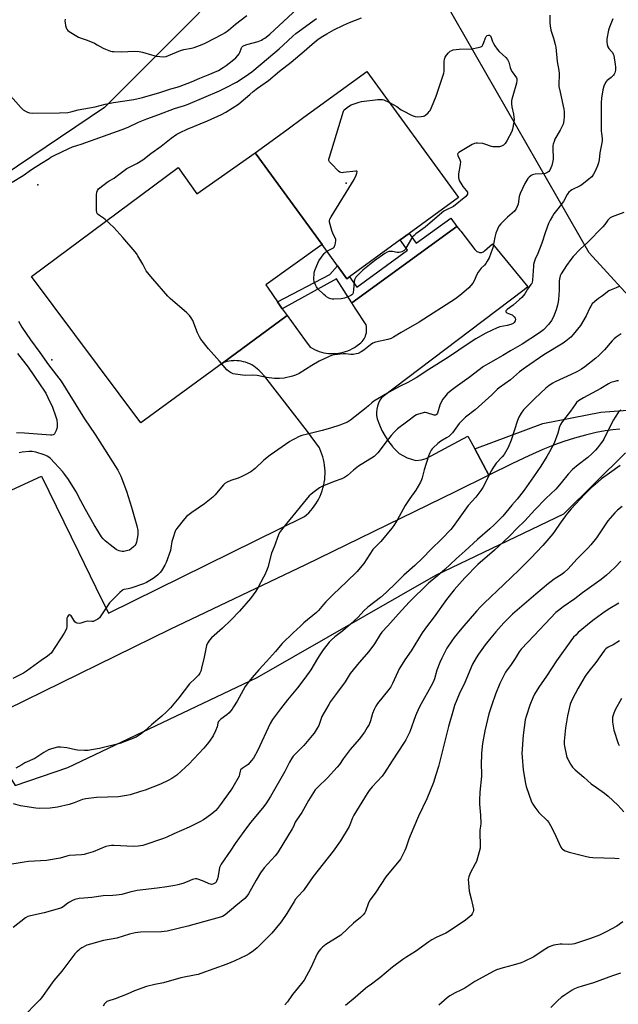
# Model space of a CAD drawing. Units: inches. Extents: x 1303763 to 1309763, y 529448 to 533449.
# Drawn here: x 1305414 to 1305744, y 532279 to 532820 of the extents above; entities that cross this region are included whole.
import ezdxf

# ---------------------------------------------------------------- set-up
doc = ezdxf.new("R2010")
doc.units = ezdxf.units.IN
doc.header["$MEASUREMENT"] = 0
for name, color, linetype in [('BLDG-Footprint', 5, 'Continuous'), ('ELEV-Spot Elevation', 7, 'Continuous'), ('NTRL-Open Land', 7, 'Continuous'), ('NTRL-Pasture Land', 2, 'Continuous'), ('NTRL-Trees', 3, 'Continuous'), ('TRANS-Driveway', 251, 'Continuous'), ('TRANS-Non Street Sidewalk', 7, 'Continuous'), ('TRANS-Parking Lot', 4, 'Continuous'), ('TRANS-Runway or Taxiway', 1, 'Continuous'), ('Undefined', 1, 'Continuous')]:
    doc.layers.add(name, color=color, linetype=linetype)

msp = doc.modelspace()

# ---------------------------------------------------------------- linework, layer by layer
at = {"layer": 'BLDG-Footprint', "elevation": 432.36}
msp.add_lwpolyline([(1305595.95, 532678.65), (1305594.5, 532677.6), (1305589.31, 532684.72), (1305580.82, 532696.36), (1305543.99, 532746.86), (1305561.37, 532759.53), (1305570.85, 532766.44), (1305605.4, 532791.64), (1305655.91, 532722.38), (1305628.68, 532702.53), (1305623.75, 532698.93)], close=True, dxfattribs=at)
at = {"layer": 'ELEV-Spot Elevation'}
for p in [(1305424.42, 532729.28, 428.59), (1305594.03, 532730.13, 432.4), (1305432.08, 532633.04, 429.44)]:
    msp.add_point(p, dxfattribs=at)
at = {"layer": 'NTRL-Open Land'}
msp.add_polyline3d([(1305565.19, 532876.09, 0), (1305461.14, 532771.72, 0), (1305293.22, 532658.75, 0), (1305279.27, 532688.22, 0), (1305191.5, 532643.67, 0), (1305182.25, 532645.24, 0), (1305176.49, 532653.37, 0), (1305113.61, 532783.04, 0), (1305115.93, 532789.63, 0), (1305211.78, 532836.59, 0)], dxfattribs=at)
at = {"layer": 'NTRL-Pasture Land'}
msp.add_polyline3d([(1305184.46, 532247.21, 0), (1305289.29, 532309.22, 0), (1305392.33, 532364.75, 0), (1305370.7, 532402.03, 0), (1305371.71, 532402.51, 0), (1305401.46, 532415.48, 0), (1305411.99, 532398.89, 0), (1305440.98, 532408.77, 0), (1305545.16, 532458.39, 0), (1305643.47, 532514.54, 0), (1305713.91, 532548.4, 0), (1305747.74, 532581.87, 0)], dxfattribs=at)
at = {"layer": 'NTRL-Trees'}
msp.add_polyline3d([(1305757.22, 532659.57, 0), (1305727.79, 532691.84, 0), (1305648.26, 532830.36, 0)], dxfattribs=at)
at = {"layer": 'TRANS-Driveway'}
msp.add_lwpolyline([(1305744.61, 532594.83), (1305740.87, 532594.58), (1305736.61, 532593.98), (1305731.65, 532593.03), (1305725.81, 532591.65), (1305719.71, 532589.99), (1305713.75, 532588.14), (1305708.72, 532586.36), (1305702.36, 532583.76), (1305694.52, 532580.23), (1305685.53, 532575.92), (1305672.6, 532569.51), (1305664.86, 532584), (1305702.24, 532597.95), (1305734.15, 532604.25), (1305756.29, 532605.89)], dxfattribs=at)
at = {"layer": 'TRANS-Non Street Sidewalk'}
msp.add_lwpolyline([(1305655.04, 532706.37), (1305597.23, 532664.32), (1305588.78, 532677.48), (1305558.95, 532661.11), (1305556.36, 532664.86), (1305585.06, 532679.86), (1305589.31, 532684.72), (1305594.5, 532677.6), (1305595.95, 532678.65), (1305600.03, 532673.05), (1305627.84, 532693.33), (1305623.75, 532698.93), (1305628.68, 532702.53), (1305632.63, 532697.11), (1305651.67, 532711)], close=True, dxfattribs=at)
at = {"layer": 'TRANS-Parking Lot'}
msp.add_polyline3d([(1305357.92, 532537.54, 0), (1305426.52, 532569.04, 0), (1305446.83, 532527.49, 0), (1305456.42, 532507.88, 0), (1305463.37, 532493.67, 0), (1305571.15, 532546.78, 0), (1305572.34, 532547.82, 0), (1305573.48, 532548.92, 0), (1305574.56, 532550.08, 0), (1305575.59, 532551.29, 0), (1305576.55, 532552.55, 0), (1305577.44, 532553.86, 0), (1305578.27, 532555.21, 0), (1305579.03, 532556.6, 0), (1305579.72, 532558.02, 0), (1305580.33, 532559.48, 0), (1305580.87, 532560.97, 0), (1305581.34, 532562.48, 0), (1305581.73, 532564.02, 0), (1305582.04, 532565.57, 0), (1305582.27, 532567.14, 0), (1305582.42, 532568.72, 0), (1305582.49, 532570.3, 0), (1305582.48, 532571.88, 0), (1305582.4, 532573.46, 0), (1305582.23, 532575.04, 0), (1305581.98, 532576.6, 0), (1305581.66, 532578.15, 0), (1305581.25, 532579.69, 0), (1305580.77, 532581.19, 0), (1305580.22, 532582.68, 0), (1305579.58, 532584.13, 0), (1305579.34, 532584.65, 0), (1305572.75, 532593.69, 0), (1305549.38, 532623.9, 0), (1305546.94, 532626.39, 0), (1305546.08, 532627.28, 0), (1305545.18, 532628.1, 0), (1305544.22, 532628.86, 0), (1305543.21, 532629.56, 0), (1305542.15, 532630.2, 0), (1305541.06, 532630.76, 0), (1305539.94, 532631.25, 0), (1305538.78, 532631.66, 0), (1305537.61, 532632, 0), (1305536.41, 532632.27, 0), (1305535.19, 532632.45, 0), (1305533.97, 532632.55, 0), (1305532.74, 532632.58, 0), (1305532.09, 532632.56, 0), (1305530.87, 532632.46, 0), (1305529.66, 532632.28, 0), (1305528.45, 532632.03, 0), (1305527.27, 532631.69, 0), (1305526.12, 532631.28, 0), (1305525.99, 532631.23, 0), (1305561.56, 532657.34, 0), (1305571.23, 532644.2, 0), (1305574.3, 532640.05, 0), (1305575.46, 532639.35, 0), (1305576.66, 532638.73, 0), (1305577.89, 532638.17, 0), (1305579.16, 532637.69, 0), (1305580.45, 532637.29, 0), (1305581.76, 532636.96, 0), (1305583.09, 532636.71, 0), (1305584.43, 532636.54, 0), (1305585.78, 532636.45, 0), (1305587.14, 532636.44, 0), (1305588.49, 532636.51, 0), (1305589.83, 532636.66, 0), (1305591.17, 532636.89, 0), (1305592.48, 532637.2, 0), (1305593.78, 532637.58, 0), (1305595.05, 532638.04, 0), (1305596.3, 532638.58, 0), (1305597.51, 532639.18, 0), (1305598.68, 532639.86, 0), (1305599.4, 532640.33, 0), (1305602.24, 532642.42, 0), (1305602.86, 532643.06, 0), (1305603.42, 532643.75, 0), (1305603.92, 532644.48, 0), (1305604.34, 532645.26, 0), (1305604.7, 532646.07, 0), (1305604.98, 532646.92, 0), (1305605.19, 532647.78, 0), (1305605.32, 532648.66, 0), (1305605.36, 532649.55, 0), (1305605.33, 532650.44, 0), (1305605.22, 532651.32, 0), (1305605.03, 532652.19, 0), (1305599.04, 532661.51, 0), (1305597.23, 532664.32, 0), (1305655.04, 532706.37, 0), (1305656.6, 532704.37, 0), (1305657.1, 532703.73, 0), (1305664.95, 532693.61, 0), (1305665.21, 532693.27, 0), (1305665.59, 532692.89, 0), (1305666.02, 532692.58, 0), (1305666.5, 532692.33, 0), (1305667, 532692.16, 0), (1305667.53, 532692.07, 0), (1305668.06, 532692.05, 0), (1305668.59, 532692.12, 0), (1305669.11, 532692.26, 0), (1305669.6, 532692.48, 0), (1305670.04, 532692.77, 0), (1305670.28, 532692.96, 0), (1305674.58, 532696.74, 0), (1305694.11, 532673.17, 0), (1305691.98, 532671.56, 0), (1305669.37, 532654.44, 0), (1305613.65, 532612.26, 0), (1305612.67, 532610.8, 0), (1305611.88, 532609.23, 0), (1305611.3, 532607.57, 0), (1305610.92, 532605.85, 0), (1305610.77, 532604.1, 0), (1305610.85, 532602.34, 0), (1305611.14, 532600.61, 0), (1305612.34, 532597.33, 0), (1305613.79, 532594.15, 0), (1305615.47, 532591.09, 0), (1305617.37, 532588.17, 0), (1305619.49, 532585.39, 0), (1305619.69, 532585.08, 0), (1305623.17, 532581.46, 0), (1305627.6, 532579.05, 0), (1305632.45, 532577.75, 0), (1305635.58, 532578.07, 0), (1305638.07, 532578.82, 0), (1305661.09, 532591.06, 0), (1305662.62, 532588.19, 0), (1305664.86, 532584, 0), (1305672.6, 532569.51, 0), (1305653.99, 532560.45, 0), (1305571.72, 532520.3, 0), (1305497.04, 532484.8, 0), (1305407.43, 532440.72, 0)], dxfattribs=at)
at = {"layer": 'TRANS-Runway or Taxiway'}
msp.add_lwpolyline([(1305556.36, 532664.86), (1305558.95, 532661.11), (1305561.56, 532657.34), (1305525.99, 532631.23), (1305481.12, 532598.31), (1305421.02, 532678.81), (1305501.75, 532738.71), (1305511.87, 532724.34), (1305543.99, 532746.86), (1305580.82, 532696.36), (1305549.84, 532674.3), (1305551.16, 532672.38)], close=True, dxfattribs=at)
at = {"layer": 'Undefined'}
for points, elevation in [([(1305408.23, 532779.64), (1305415.11, 532771.73), (1305416.4, 532770.59), (1305418.02, 532769.5), (1305418.82, 532769.17), (1305419.94, 532768.84), (1305421.4, 532768.67), (1305436.38, 532768.9), (1305440.98, 532769.07), (1305442.63, 532769.34), (1305446.73, 532770.55), (1305455.99, 532772.17), (1305461.57, 532773.55), (1305466.03, 532774.56), (1305477.28, 532776.17), (1305482.12, 532777.34), (1305491.51, 532780.03), (1305497.54, 532782.06), (1305501.07, 532782.97), (1305502.69, 532783.48), (1305508.92, 532785.82), (1305513.61, 532787.87), (1305518.22, 532789.73), (1305523.82, 532792.22), (1305526.4, 532793.72), (1305528.11, 532794.88), (1305531.38, 532797.37), (1305533.3, 532799.16), (1305534.51, 532800.41), (1305535.2, 532801.32), (1305535.54, 532802.05), (1305536.44, 532804.55), (1305536.72, 532804.97), (1305537.29, 532805.51), (1305538.01, 532805.93), (1305539.38, 532806.45), (1305545.59, 532808.16), (1305547.49, 532808.88), (1305548.27, 532809.29), (1305549.26, 532809.95), (1305550.95, 532811.19), (1305552.07, 532812.13), (1305572.27, 532831.07)], 426), ([(1305706.13, 532822.65), (1305706.1, 532818.39), (1305706.24, 532816.66), (1305706.61, 532814.36), (1305708.11, 532809.91), (1305709.05, 532806.47), (1305709.36, 532805.03), (1305710.17, 532797.17), (1305711.13, 532792.07), (1305711.34, 532790.44), (1305711.35, 532789.33), (1305711.09, 532785.05), (1305711.17, 532783.31), (1305711.74, 532780.27), (1305713.78, 532770.86), (1305713.97, 532769.36), (1305714.05, 532767.74), (1305714.03, 532766.64), (1305713.85, 532764.89), (1305713.62, 532763.45), (1305713.38, 532762.63), (1305711.89, 532759.24), (1305708.96, 532754.32), (1305708.43, 532753), (1305708, 532751.65), (1305707.81, 532750.83), (1305707.73, 532749.69), (1305707.9, 532743.64), (1305707.81, 532742.18), (1305707.27, 532739.86), (1305706.71, 532738.58), (1305706.05, 532737.36), (1305705.59, 532736.68), (1305705.07, 532736.18), (1305704.47, 532735.82), (1305703.65, 532735.53), (1305701.92, 532735.26), (1305698.03, 532735.04), (1305696.61, 532734.72), (1305695.91, 532734.33), (1305694.85, 532733.48), (1305694.06, 532732.7), (1305693.4, 532731.83), (1305692.42, 532730.07), (1305689.78, 532724.49), (1305689.34, 532722.84), (1305688.64, 532718.65), (1305688.17, 532717.28), (1305687.57, 532715.97), (1305687.12, 532715.24), (1305686.75, 532714.82), (1305682.84, 532711.46), (1305679.26, 532707.9), (1305678.16, 532706.55), (1305677.3, 532704.8), (1305676.47, 532702.71), (1305675.89, 532700.43), (1305674.78, 532694.69), (1305673.75, 532691.74), (1305672.67, 532689.08), (1305671.74, 532687.23), (1305670.99, 532686.04), (1305670.13, 532685.04), (1305668.4, 532683.38), (1305666.7, 532681.17), (1305666.03, 532679.91), (1305664.54, 532676.38), (1305663.79, 532675.19), (1305662.76, 532673.84), (1305661.51, 532672.61), (1305657.52, 532669.13), (1305654.19, 532666.52), (1305634.21, 532653.7), (1305624.42, 532648.07), (1305620.08, 532645.44), (1305618.86, 532644.79), (1305617.08, 532644.21), (1305610.2, 532642.72), (1305608.84, 532642.25), (1305607.42, 532641.3), (1305603.79, 532638.29), (1305602.3, 532637.39), (1305600.76, 532636.59), (1305599.65, 532636.23), (1305597.88, 532635.99), (1305596.71, 532635.95), (1305593.64, 532636.23), (1305592.5, 532636.24), (1305587.63, 532635.77), (1305585.95, 532635.44), (1305584.33, 532634.76), (1305579.3, 532632.35), (1305575.28, 532629.83), (1305568.16, 532625.58), (1305566.15, 532624.51), (1305564.54, 532623.95), (1305560.05, 532622.97), (1305557.39, 532622.77), (1305554.73, 532622.7), (1305550.32, 532623.32), (1305545.04, 532624.41), (1305542.57, 532624.51), (1305538.48, 532624.42), (1305537, 532624.56), (1305531.98, 532625.41), (1305531.13, 532625.66), (1305530.42, 532626), (1305529.32, 532626.72), (1305528.49, 532627.53), (1305524.49, 532632.36), (1305518.27, 532639.16), (1305514.09, 532644.43), (1305513.35, 532645.68), (1305512.39, 532647.81), (1305509.69, 532654.57), (1305508.87, 532656.05), (1305507.9, 532657.41), (1305506.42, 532658.82), (1305497.28, 532666.8), (1305496.03, 532668.03), (1305487.7, 532677.53), (1305484.77, 532681.05), (1305484.14, 532682.03), (1305482.2, 532685.63), (1305479.52, 532690.27), (1305478.72, 532691.52), (1305478.02, 532692.4), (1305471.18, 532700.37), (1305466.25, 532705.78), (1305461.52, 532710.13), (1305460.61, 532710.85), (1305458.32, 532712.38), (1305457.69, 532712.91), (1305457.17, 532713.49), (1305456.88, 532714.23), (1305456.79, 532715.08), (1305456.75, 532723.76), (1305456.9, 532725.21), (1305457.31, 532726.17), (1305457.89, 532727.04), (1305458.48, 532727.65), (1305462.53, 532730.69), (1305463.77, 532731.52), (1305466.39, 532732.97), (1305467.64, 532733.77), (1305473.4, 532738.18), (1305478.91, 532740.97), (1305482.2, 532743.04), (1305486.68, 532746.42), (1305492.34, 532750.51), (1305497.77, 532754.93), (1305500.97, 532757.11), (1305502.79, 532758.1), (1305506.54, 532759.89), (1305517.88, 532764.54), (1305525.42, 532767.87), (1305527.83, 532769.19), (1305534.83, 532773.69), (1305536.38, 532774.88), (1305541.04, 532779.02), (1305542.85, 532780.51), (1305545.25, 532782.34), (1305551.36, 532786.7), (1305557.36, 532791.76), (1305563.79, 532796.67), (1305571.07, 532802.79), (1305575.3, 532806.7), (1305578.77, 532809.37), (1305581.17, 532810.98), (1305583.4, 532812.34), (1305587.31, 532814.45), (1305592.7, 532817.11), (1305595.85, 532818.47), (1305602.59, 532821.03)], 430), ([(1305410.3, 532730.78), (1305416.35, 532734.41), (1305421.05, 532737.67), (1305426.53, 532741.08), (1305430.63, 532743.76), (1305431.69, 532744.39), (1305433.49, 532745.31), (1305441.59, 532749.26), (1305443.47, 532750.08), (1305448.25, 532751.66), (1305470.92, 532759.72), (1305474.24, 532761.05), (1305479.8, 532763.63), (1305484.43, 532765.59), (1305491.11, 532767.92), (1305499.61, 532771.3), (1305505.24, 532772.97), (1305507.16, 532773.65), (1305524.45, 532780.93), (1305528.12, 532782.75), (1305533.7, 532785.75), (1305538.01, 532788.44), (1305540.36, 532790.04), (1305542.17, 532791.42), (1305551.39, 532799.07), (1305557.24, 532804.08), (1305559.43, 532806.04), (1305564.71, 532811.06), (1305566.47, 532812.52), (1305577.85, 532820.81)], 428), ([(1305740.8, 532820.55), (1305738.92, 532816.01), (1305738.43, 532814.32), (1305737.53, 532809.6), (1305737.44, 532808.72), (1305737.47, 532807.86), (1305737.72, 532806.47), (1305738.11, 532805.12), (1305738.67, 532804.15), (1305740.08, 532802.64), (1305740.57, 532802), (1305741.05, 532801.11), (1305741.32, 532800.33), (1305742.12, 532795.47), (1305742.2, 532794.05), (1305742.18, 532792.36), (1305742.06, 532791.56), (1305741.85, 532790.82), (1305741.55, 532790.13), (1305741.16, 532789.52), (1305739.94, 532788.34), (1305737.73, 532786.66), (1305737.35, 532786.28), (1305736.84, 532785.57), (1305735.79, 532783.44), (1305735.31, 532781.48), (1305734.55, 532776.94), (1305734.41, 532774.4), (1305734.46, 532768.78), (1305734.4, 532758.99), (1305734.5, 532757.52), (1305734.86, 532754.74), (1305734.88, 532753.72), (1305734.71, 532752.32), (1305733.69, 532746.81), (1305733.22, 532743.09), (1305732.92, 532741.39), (1305732.38, 532739.77), (1305730.93, 532736.36), (1305730.21, 532735.12), (1305729.15, 532733.73), (1305728.56, 532733.09), (1305727.67, 532732.32), (1305723.74, 532729.23), (1305722.77, 532728.68), (1305718.2, 532726.49), (1305717.5, 532726.02), (1305716.66, 532725.23), (1305716.1, 532724.58), (1305715.65, 532723.88), (1305713.59, 532720.07), (1305710.45, 532716.1), (1305708.36, 532713.28), (1305707.57, 532712.07), (1305706.31, 532709.83), (1305705.46, 532708), (1305703.75, 532703.38), (1305701.82, 532697.09), (1305699.5, 532691.47), (1305698.09, 532688.41), (1305697.55, 532686.76), (1305697.19, 532685.36), (1305697.06, 532684.49), (1305696.57, 532676.8), (1305696.37, 532675.69), (1305696.14, 532675.06), (1305695.74, 532674.39), (1305693.85, 532671.91), (1305692.33, 532669.35), (1305690.73, 532667.34), (1305689.46, 532666.17), (1305685.94, 532663.17), (1305682.64, 532660.75), (1305682.14, 532660.24), (1305681.95, 532659.88), (1305681.93, 532659.52), (1305682, 532659.36), (1305682.46, 532658.91), (1305683.35, 532658.45), (1305684.89, 532658.04), (1305685.39, 532657.82), (1305686.02, 532657.28), (1305686.56, 532656.61), (1305687, 532655.89), (1305687.22, 532655.15), (1305687.07, 532654.43), (1305686.53, 532653.52), (1305685.94, 532652.99), (1305684.67, 532652.45), (1305682.73, 532651.92), (1305678.62, 532651.08), (1305677.23, 532650.61), (1305670.86, 532647.62), (1305665.47, 532644.55), (1305661.76, 532642.22), (1305650.43, 532634.57), (1305639.59, 532627.73), (1305632.64, 532623.12), (1305628.09, 532620.53), (1305623.84, 532618.51), (1305618.96, 532615.97), (1305609.27, 532610.21), (1305608.22, 532609.44), (1305606.4, 532607.79), (1305605.02, 532606.66), (1305596.41, 532599.91), (1305594.73, 532598.8), (1305593.41, 532598.19), (1305590.69, 532597.11), (1305585.42, 532595.43), (1305580.86, 532594.13), (1305572.83, 532592.22), (1305569.68, 532591.4), (1305568.32, 532590.86), (1305565.43, 532589.46), (1305564.4, 532588.91), (1305563.17, 532588.11), (1305552.36, 532580.54), (1305548.84, 532577.76), (1305543.94, 532573.21), (1305541.58, 532571.42), (1305538.53, 532569.71), (1305536.27, 532568.6), (1305534.74, 532567.98), (1305530.73, 532566.72), (1305528.64, 532565.76), (1305527.41, 532565.04), (1305526.59, 532564.31), (1305525.44, 532563.08), (1305522, 532558.8), (1305520.73, 532557.56), (1305516.08, 532553.78), (1305509.12, 532549.11), (1305506.27, 532546.83), (1305505.11, 532545.53), (1305500.91, 532540.21), (1305500.42, 532539.48), (1305500.02, 532538.71), (1305498.65, 532534.85), (1305498.22, 532533.17), (1305497.72, 532529.48), (1305497.44, 532528.13), (1305495.02, 532521.61), (1305494.26, 532520.03), (1305492.51, 532516.97), (1305491.84, 532516.07), (1305490.5, 532514.7), (1305489.46, 532513.85), (1305487.91, 532512.78), (1305484.17, 532510.58), (1305482.63, 532509.79), (1305475.56, 532507.38), (1305474.2, 532507.01), (1305471.85, 532506.65), (1305471.34, 532506.48), (1305470.86, 532506.19), (1305469.56, 532505.02), (1305463.92, 532499.31), (1305461.03, 532495.02), (1305458.3, 532491.18), (1305457.45, 532490.42), (1305455.71, 532489.47), (1305454.92, 532489.19), (1305454.16, 532489.08), (1305451.91, 532489.24), (1305451.09, 532489.18), (1305450.26, 532488.96), (1305448.06, 532488.16), (1305447.25, 532488.08), (1305446.18, 532488.16), (1305445.47, 532488.41), (1305444.88, 532488.97), (1305443.19, 532491.67), (1305442.71, 532492.27), (1305442.33, 532492.57), (1305441.93, 532492.73), (1305441.74, 532492.74), (1305441.36, 532492.56), (1305440.7, 532491.76), (1305440.41, 532490.97), (1305440.33, 532489.79), (1305440.41, 532486.46), (1305440.25, 532485.35), (1305439.92, 532484.3), (1305439.03, 532482.76), (1305431.71, 532471.8), (1305430.9, 532470.93), (1305429.78, 532469.98), (1305426.24, 532467.62), (1305418.25, 532461.82), (1305416.52, 532460.67), (1305410.74, 532457.84)], 428), ([(1305439.5, 532820.39), (1305439.39, 532819.23), (1305439.44, 532818.37), (1305439.73, 532816.94), (1305440.12, 532815.54), (1305440.45, 532814.77), (1305440.97, 532814.15), (1305441.65, 532813.64), (1305446.92, 532810.53), (1305448.25, 532809.95), (1305451.56, 532808.81), (1305455.55, 532807.08), (1305457.11, 532806.3), (1305460.39, 532804.4), (1305461.72, 532803.8), (1305464.53, 532802.85), (1305465.38, 532802.64), (1305466.24, 532802.55), (1305470.58, 532802.48), (1305477.42, 532802.77), (1305480.27, 532802.55), (1305481.97, 532802.23), (1305487.03, 532800.66), (1305489.57, 532800), (1305491.57, 532799.77), (1305493.85, 532799.7), (1305495.08, 532799.89), (1305496.42, 532800.33), (1305502.95, 532803.16), (1305504.74, 532803.63), (1305509.04, 532804.42), (1305510.46, 532804.76), (1305514.84, 532806.38), (1305516.93, 532807.33), (1305526.04, 532812.1), (1305527.28, 532812.86), (1305529.44, 532814.37), (1305533.17, 532817.52), (1305539.39, 532822.32)], 424), ([(1305617.94, 532774.45), (1305621.97, 532772.36), (1305624.41, 532770.52), (1305625.14, 532770.06), (1305630.4, 532767.45), (1305632, 532766.75), (1305633.09, 532766.56), (1305635.33, 532766.75), (1305636.7, 532767), (1305637.21, 532767.19), (1305637.7, 532767.48), (1305639.23, 532768.85), (1305639.84, 532769.5), (1305640.35, 532770.21), (1305641.09, 532771.79), (1305643.61, 532778.06), (1305647.83, 532790.66), (1305647.98, 532791.76), (1305648.05, 532796.95), (1305648.16, 532798.38), (1305648.3, 532798.92), (1305648.54, 532799.42), (1305649.36, 532800.58), (1305650.47, 532801.92), (1305651.29, 532802.71), (1305652.14, 532803.18), (1305652.91, 532803.41), (1305656.26, 532803.84), (1305663.22, 532804.1), (1305666.78, 532804.69), (1305668.17, 532805.06), (1305668.83, 532805.51), (1305669.28, 532806.2), (1305669.87, 532807.55), (1305670.75, 532810.06), (1305671.09, 532810.8), (1305671.63, 532811.33), (1305672.31, 532811.62), (1305672.95, 532811.62), (1305673.4, 532811.23), (1305673.87, 532810.25), (1305674.61, 532808.01), (1305675.06, 532806.93), (1305675.81, 532805.72), (1305677.18, 532803.87), (1305678.32, 532802.57), (1305681.96, 532799.22), (1305682.87, 532798.16), (1305683.54, 532796.75), (1305684.34, 532793.76), (1305684.73, 532792.71), (1305685.47, 532791.48), (1305687.75, 532788.13), (1305687.89, 532787.58), (1305687.97, 532786.65), (1305687.77, 532785.23), (1305685.86, 532778.26), (1305685.19, 532776.31), (1305685.08, 532775.5), (1305685.09, 532773.84), (1305685.23, 532772.16), (1305686.16, 532768.16), (1305686.4, 532766.5), (1305686.47, 532765.13), (1305686.32, 532763.69), (1305685.56, 532759.92), (1305685.14, 532758.51), (1305682.5, 532753.54), (1305681.59, 532752.03), (1305681.21, 532751.59), (1305680.56, 532751.02), (1305679.58, 532750.46), (1305678.44, 532750.24), (1305675.75, 532750.14), (1305674.86, 532750.18), (1305674, 532750.34), (1305670.39, 532751.64), (1305669.27, 532751.93), (1305666.42, 532752.12), (1305665.57, 532752.12), (1305664.74, 532752.01), (1305663.41, 532751.43), (1305656.93, 532747.67), (1305655.98, 532747.03), (1305655.48, 532746.46), (1305655.39, 532746.03), (1305655.53, 532745.3), (1305656.66, 532743), (1305656.86, 532742.47), (1305656.95, 532741.93), (1305656.84, 532740.5), (1305655.9, 532735.26), (1305655.81, 532734.13), (1305655.87, 532733.03), (1305655.99, 532732.49), (1305656.3, 532731.72), (1305657.67, 532729.25), (1305658.34, 532728.31), (1305660.18, 532726.06), (1305660.77, 532725.15), (1305660.91, 532724.68), (1305660.85, 532724.2), (1305660.49, 532723.51), (1305659.95, 532722.93), (1305653.14, 532717.4), (1305652.43, 532716.99), (1305649.94, 532715.87), (1305647.89, 532714.69), (1305646.67, 532713.88), (1305637.61, 532706.03), (1305632.5, 532702.25), (1305631.41, 532701.37), (1305630.62, 532700.6), (1305629.95, 532699.73), (1305626.97, 532694.38), (1305626.5, 532693.67), (1305625.91, 532693.08), (1305624.63, 532692.42), (1305623.24, 532692.03), (1305622.1, 532692.08), (1305619.49, 532692.52), (1305618.34, 532692.63), (1305617.56, 532692.54), (1305616.58, 532692.18), (1305615.35, 532691.43), (1305609.61, 532687.47), (1305603.34, 532682.4), (1305599.96, 532679.1), (1305599.4, 532678.43), (1305598.98, 532677.71), (1305598.67, 532676.94), (1305598.5, 532676.11), (1305598.21, 532671.49), (1305598, 532670.09), (1305597.68, 532669.39), (1305597.22, 532668.81), (1305596.61, 532668.33), (1305595.84, 532667.96), (1305593.08, 532667.02), (1305591.39, 532666.59), (1305587.26, 532666.36), (1305586.39, 532666.4), (1305585.58, 532666.59), (1305584.57, 532667.02), (1305583.35, 532667.66), (1305582.65, 532668.13), (1305581.78, 532668.88), (1305578.49, 532672.13), (1305577.84, 532673.08), (1305577.16, 532674.35), (1305576.53, 532675.94), (1305576.39, 532677.39), (1305576.52, 532680.65), (1305576.7, 532681.52), (1305577.08, 532682.65), (1305578.44, 532686.27), (1305579.08, 532687.49), (1305581.98, 532691.47), (1305582.57, 532692.08), (1305583.49, 532692.7)], 432), ([(1305583.49, 532692.7), (1305586.37, 532694.2), (1305587.07, 532694.66), (1305587.44, 532695.03), (1305587.7, 532695.48), (1305587.95, 532696.25), (1305588.34, 532698.46), (1305588.36, 532699.27), (1305588.24, 532699.78), (1305586.87, 532702.2), (1305586.21, 532704.15), (1305585.01, 532708.72), (1305584.92, 532709.56), (1305585.09, 532710.36), (1305585.78, 532711.65), (1305598.51, 532732.24), (1305599.62, 532734.64), (1305600.02, 532735.68), (1305600.17, 532736.36), (1305600.11, 532736.68), (1305599.98, 532736.77), (1305599.36, 532736.85), (1305592.71, 532735.96), (1305591.87, 532735.91), (1305591.08, 532736.02), (1305590.6, 532736.27), (1305589.94, 532736.81), (1305585.94, 532740.85), (1305584.97, 532741.93), (1305584.61, 532742.63), (1305584.61, 532743.42), (1305584.89, 532744.55), (1305592.66, 532769.72), (1305593.06, 532770.47), (1305593.65, 532771.07), (1305595.31, 532772.26), (1305596.8, 532773.18), (1305597.86, 532773.66), (1305599.52, 532774.24), (1305601.19, 532774.78), (1305602.6, 532775.15), (1305611.45, 532776.11), (1305613.5, 532776.25), (1305614.07, 532776.19), (1305614.88, 532775.94), (1305617.94, 532774.45)], 432), ([(1305746.91, 532713.97), (1305740.44, 532711.59), (1305739.39, 532711.07), (1305738.75, 532710.57), (1305738.01, 532709.77), (1305736.43, 532707.46), (1305735.36, 532706.22), (1305726.96, 532697.78), (1305722.9, 532693.87), (1305719.05, 532689.79), (1305717.73, 532688.22), (1305715.29, 532684.96), (1305712.33, 532680.33), (1305711.87, 532679.28), (1305711.4, 532677.61), (1305711.2, 532676.19), (1305711.22, 532671.28), (1305710.94, 532666.13), (1305710.79, 532664.99), (1305710.37, 532663), (1305709.67, 532660.48), (1305708.21, 532656.67), (1305707.1, 532654.67), (1305705.61, 532652.56), (1305702.67, 532649.57), (1305701.27, 532648.46), (1305699.87, 532647.47), (1305690.87, 532641.56), (1305684.58, 532637.97), (1305680.28, 532635.42), (1305672.28, 532630.88), (1305669.69, 532629.31), (1305661.81, 532623.39), (1305654.07, 532617.77), (1305651.86, 532616.07), (1305649.69, 532614.24), (1305648.13, 532612.5), (1305647.24, 532611.35), (1305646.54, 532610.03), (1305645.69, 532608.11), (1305644.28, 532603.77), (1305643.94, 532603.12), (1305643.63, 532602.8), (1305643.24, 532602.62), (1305642.5, 532602.62), (1305638.39, 532603.84), (1305637.56, 532604), (1305637, 532604), (1305635.88, 532603.78), (1305633.94, 532603.17), (1305632.87, 532602.72), (1305631.9, 532602.15), (1305627.94, 532599.36), (1305622.38, 532595.02), (1305620.72, 532593.51), (1305618.81, 532591.42), (1305616.6, 532588.72), (1305611.46, 532581.88), (1305610.48, 532580.83), (1305609.41, 532579.88), (1305600.83, 532574.48), (1305598.05, 532572.29), (1305594.91, 532569.47), (1305593.24, 532568.31), (1305591.67, 532567.52), (1305587.44, 532566.08), (1305580.63, 532563.33), (1305579.37, 532562.57), (1305575.78, 532559.96), (1305574.63, 532559.04), (1305573.81, 532558.21), (1305561.37, 532543.15), (1305558.47, 532539.47), (1305557.47, 532538.03), (1305556.88, 532536.71), (1305554.42, 532530.14), (1305553.03, 532526.73), (1305551, 532518.91), (1305550.34, 532516.93), (1305549.37, 532514.73), (1305548.7, 532513.42), (1305545.41, 532507.6), (1305544.32, 532505.85), (1305541.43, 532501.73), (1305535.41, 532494.73), (1305530.69, 532489.9), (1305525.99, 532485.51), (1305520.03, 532480.19), (1305518.85, 532478.91), (1305517.75, 532477.22), (1305517.2, 532475.9), (1305515.98, 532469.59), (1305514.58, 532463.54), (1305514.14, 532461.83), (1305513.67, 532460.79), (1305512.79, 532459.69), (1305511, 532457.82), (1305507.87, 532454.93), (1305502.02, 532447.07), (1305497.36, 532441.56), (1305495.28, 532439.41), (1305492.66, 532437.01), (1305487.07, 532432.24), (1305483.4, 532428.98), (1305481.37, 532427.38), (1305479.73, 532426.23), (1305478.51, 532425.5), (1305472.04, 532422.88), (1305469.56, 532422.1), (1305458.36, 532419.36), (1305454.02, 532418.49), (1305452.09, 532418.22), (1305450.14, 532418.15), (1305446.27, 532418.38), (1305445.12, 532418.58), (1305440.33, 532419.72), (1305436.91, 532420.02), (1305435.21, 532419.93), (1305431.89, 532419.1), (1305430.3, 532418.47), (1305427.76, 532417.07), (1305422.75, 532413.84), (1305417.4, 532411.32), (1305415.64, 532410.39), (1305412.39, 532408.44)], 426), ([(1305744.68, 532673.47), (1305742.56, 532672.56), (1305739.82, 532671.52), (1305738.65, 532670.92), (1305735.05, 532668.19), (1305732.95, 532666.7), (1305730.96, 532665.08), (1305729.5, 532663.75), (1305728.65, 532662.58), (1305728.09, 532661.55), (1305726.07, 532657.27), (1305723.01, 532651.98), (1305719.06, 532646.98), (1305717.68, 532645.5), (1305714.95, 532643.23), (1305713.54, 532642.17), (1305702.83, 532635.75), (1305692.66, 532628.81), (1305689.47, 532626.35), (1305684.44, 532621.93), (1305678.17, 532617.65), (1305677.11, 532616.68), (1305674.29, 532613.82), (1305668.81, 532608.77), (1305665.06, 532605.58), (1305659.81, 532601.44), (1305658.02, 532599.9), (1305656.31, 532598.02), (1305652.51, 532592.89), (1305651.35, 532591.54), (1305650.48, 532590.85), (1305649.3, 532590.09), (1305646.12, 532588.36), (1305644.54, 532587.06), (1305641.93, 532584.69), (1305641.38, 532584.01), (1305640.93, 532583.27), (1305640.01, 532581.43), (1305639.44, 532580.09), (1305637.07, 532572.61), (1305635.91, 532568.18), (1305635.52, 532567.12), (1305634.9, 532565.83), (1305632.42, 532561.27), (1305629.14, 532556.71), (1305626.62, 532553), (1305622.08, 532544.83), (1305620.27, 532541.9), (1305619.24, 532540.47), (1305613.16, 532533.08), (1305609.6, 532529.65), (1305608.67, 532528.63), (1305603.81, 532521.08), (1305601.83, 532518.61), (1305600.14, 532516.64), (1305594.25, 532510.86), (1305586.87, 532503.92), (1305582.9, 532500.01), (1305581.53, 532498.51), (1305578.84, 532495.17), (1305577.76, 532494.03), (1305570.88, 532488.3), (1305568.89, 532486.54), (1305564.98, 532482.96), (1305558.95, 532476.98), (1305557.76, 532475.72), (1305555.22, 532472.64), (1305550.34, 532467.16), (1305546.06, 532462.55), (1305542.29, 532458.27), (1305540.65, 532456.24), (1305538.59, 532453.36), (1305534.13, 532445.38), (1305532.18, 532442.12), (1305531.36, 532440.92), (1305529.69, 532438.97), (1305528.5, 532437.74), (1305525.18, 532435.43), (1305524.33, 532434.71), (1305523.8, 532434.09), (1305523.46, 532433.21), (1305523.12, 532431.12), (1305522.29, 532429.01), (1305520.93, 532426.18), (1305518.99, 532423.33), (1305517.61, 532421.58), (1305515.72, 532419.47), (1305507.45, 532410.62), (1305505.77, 532408.97), (1305500.85, 532404.63), (1305498.21, 532402.84), (1305496.22, 532401.67), (1305492.03, 532399.74), (1305483.53, 532396.42), (1305481.03, 532395.57), (1305475.18, 532393.78), (1305473.18, 532393.38), (1305468.85, 532392.79), (1305456.82, 532392.4), (1305450.93, 532391.69), (1305449.01, 532391.23), (1305444.41, 532389.42), (1305441.79, 532388.56), (1305435.29, 532387.08), (1305431.3, 532386.56), (1305425.49, 532386.36), (1305423.45, 532386.42), (1305414.91, 532387.68), (1305411.08, 532388.92)], 424), ([(1305413.77, 532654.31), (1305415.73, 532650.95), (1305420.46, 532643.97), (1305425.57, 532637.05), (1305430.27, 532630.28), (1305437.33, 532621.25), (1305450.17, 532600.54), (1305455.98, 532591.97), (1305468.47, 532572.36), (1305469.29, 532570.85), (1305470.11, 532569.02), (1305473.16, 532560.71), (1305476.08, 532552.06), (1305478.92, 532541.75), (1305479.44, 532539.15), (1305479.54, 532536.76), (1305479.2, 532534.75), (1305478.7, 532532.76), (1305478.31, 532531.68), (1305477.85, 532530.98), (1305477.06, 532530.17), (1305475.77, 532529.04), (1305474.84, 532528.41), (1305474.02, 532528.11), (1305473.16, 532527.91), (1305471.7, 532527.67), (1305470.83, 532527.64), (1305470, 532527.79), (1305469.18, 532528.04), (1305468.38, 532528.37), (1305467.62, 532528.8), (1305464.3, 532531.24), (1305461.45, 532533.54), (1305460.45, 532534.54), (1305459.56, 532535.7), (1305455.52, 532542.32), (1305450.67, 532550.73), (1305448.07, 532555.45), (1305445.55, 532560.36), (1305444.69, 532561.85), (1305441.26, 532567.18), (1305439.28, 532570.03), (1305438.18, 532571.45), (1305431.4, 532578.7), (1305430.56, 532579.49), (1305429.67, 532580.12), (1305428.95, 532580.47), (1305427.92, 532580.86), (1305423.39, 532582.21), (1305421.42, 532582.53), (1305419.74, 532582.54), (1305415.88, 532582.17), (1305414.22, 532581.87)], 430), ([(1305745.39, 532647.25), (1305742.67, 532645.41), (1305741.5, 532644.51), (1305740.5, 532643.48), (1305736.28, 532638.59), (1305733.14, 532635.49), (1305731.38, 532633.93), (1305725.37, 532629.11), (1305723.48, 532627.8), (1305721.01, 532626.4), (1305717.94, 532624.88), (1305709, 532620.87), (1305707.74, 532620.16), (1305705.81, 532618.86), (1305703.98, 532617.4), (1305697.91, 532611.82), (1305691.69, 532605.55), (1305690.35, 532603.73), (1305689.11, 532601.53), (1305688.42, 532599.61), (1305684.94, 532588.9), (1305683.19, 532584.88), (1305681.71, 532582.17), (1305680.97, 532581.03), (1305680, 532579.75), (1305676.67, 532576.17), (1305674.72, 532573.41), (1305673.87, 532571.9), (1305670.39, 532564.81), (1305669.22, 532562.83), (1305668.12, 532561.16), (1305665.36, 532557.48), (1305661.24, 532552.88), (1305652.99, 532541.31), (1305651.63, 532539.75), (1305646.67, 532534.61), (1305640.75, 532528.79), (1305636.2, 532524.09), (1305631.78, 532520), (1305625.74, 532514.65), (1305621.56, 532510.31), (1305616.18, 532505.11), (1305613, 532502.36), (1305606.03, 532497.08), (1305603.89, 532495.01), (1305600.64, 532491.53), (1305596.53, 532487.58), (1305592.22, 532483.98), (1305587.8, 532480.7), (1305585.93, 532479), (1305584.76, 532477.75), (1305581.47, 532473.52), (1305579.64, 532470.88), (1305578.24, 532468.7), (1305574.65, 532462.46), (1305571.44, 532457.97), (1305567.29, 532452.57), (1305561.78, 532446.11), (1305557.98, 532441.14), (1305553.63, 532435.28), (1305552.32, 532433.04), (1305545.45, 532418.44), (1305543.12, 532414.02), (1305541.87, 532412.41), (1305540.09, 532410.48), (1305539.16, 532409.76), (1305536.91, 532408.31), (1305536.03, 532407.47), (1305535.73, 532406.76), (1305535.49, 532405.19), (1305535.14, 532404.13), (1305531.75, 532398.05), (1305530.62, 532396.35), (1305524.34, 532387.67), (1305523.31, 532386.32), (1305522.38, 532385.27), (1305521.23, 532384.19), (1305520.11, 532383.3), (1305517.38, 532381.25), (1305515.53, 532380.03), (1305513.56, 532378.9), (1305507.68, 532375.97), (1305499.21, 532372.35), (1305495.34, 532370.5), (1305493.63, 532369.77), (1305482.27, 532366), (1305479.68, 532365.55), (1305477.07, 532365.3), (1305466.21, 532365.92), (1305465.02, 532365.92), (1305463.89, 532365.79), (1305461.94, 532365.31), (1305454.94, 532362.53), (1305451.03, 532361.27), (1305449.89, 532360.98), (1305448.52, 532360.81), (1305441.87, 532360.38), (1305440.42, 532360.06), (1305436.69, 532359), (1305429.16, 532357.72), (1305419.3, 532357.07), (1305417.03, 532356.84), (1305406.94, 532355.14)], 422), ([(1305413.34, 532636.53), (1305419.06, 532629.04), (1305425.66, 532619.29), (1305427.78, 532616.41), (1305428.81, 532614.66), (1305430.01, 532612.34), (1305432.62, 532606.9), (1305434.25, 532602.26), (1305434.91, 532600.03), (1305435.19, 532597.77), (1305435.18, 532596.09), (1305434.96, 532595.24), (1305434.55, 532594.14), (1305434.07, 532593.06), (1305433.65, 532592.35), (1305433.29, 532591.98), (1305432.88, 532591.78), (1305432.15, 532591.64), (1305431.38, 532591.59), (1305417.21, 532592.66), (1305412.74, 532592.79)], 432), ([(1305743.9, 532621.44), (1305743.04, 532621.39), (1305741.91, 532621.14), (1305739.65, 532620.48), (1305738.33, 532619.91), (1305734.11, 532617.34), (1305724.64, 532612.19), (1305721.96, 532610.44), (1305720.88, 532609.47), (1305720.08, 532608.43), (1305717.58, 532604.75), (1305713, 532598.89), (1305712.07, 532597.45), (1305711.48, 532596.19), (1305710.45, 532592.61), (1305708.55, 532587.26), (1305705.98, 532582.45), (1305704.52, 532579.94), (1305701.11, 532574.48), (1305697.14, 532568.71), (1305691.93, 532561.32), (1305688.07, 532556.39), (1305685.2, 532553.16), (1305680.21, 532547.12), (1305675.42, 532542.2), (1305673.09, 532540.06), (1305666.31, 532534.13), (1305659.61, 532527.94), (1305654.55, 532523.5), (1305648.4, 532517.74), (1305644.3, 532514.21), (1305639.38, 532510.17), (1305628.75, 532499.79), (1305622.85, 532493.43), (1305617.04, 532486.73), (1305613.68, 532483.25), (1305612.71, 532481.9), (1305609.59, 532476.79), (1305606.59, 532472.6), (1305601.25, 532466.51), (1305596.33, 532460.6), (1305595.67, 532459.61), (1305594.16, 532456.87), (1305593.56, 532455.92), (1305589.37, 532450.35), (1305585.47, 532445.04), (1305584.47, 532443.56), (1305580.69, 532436.85), (1305580.26, 532435.82), (1305579, 532432.02), (1305578.18, 532430.47), (1305576.5, 532427.73), (1305575.42, 532426.34), (1305570.83, 532420.97), (1305566.16, 532416.32), (1305565.02, 532415.03), (1305564.13, 532413.9), (1305562.86, 532411.68), (1305560.28, 532406.62), (1305552.41, 532392.91), (1305549.84, 532388.8), (1305548.13, 532386.53), (1305541.47, 532378.59), (1305537.71, 532373.73), (1305532.99, 532366.96), (1305530.66, 532363.42), (1305525.29, 532355.61), (1305524.73, 532354.63), (1305524.45, 532353.84), (1305523.72, 532349.35), (1305523.28, 532347.64), (1305522.79, 532346.28), (1305522.53, 532345.8), (1305522.18, 532345.42), (1305521.52, 532345.01), (1305520.78, 532344.72), (1305520.02, 532344.56), (1305519.5, 532344.59), (1305518.69, 532344.84), (1305516.03, 532346.07), (1305513.07, 532347.26), (1305511.99, 532347.59), (1305511.18, 532347.65), (1305510.36, 532347.49), (1305509.54, 532347.23), (1305506.53, 532345.94), (1305504.18, 532345.06), (1305501.49, 532344.25), (1305499.83, 532343.91), (1305495.44, 532343.29), (1305490.13, 532342.4), (1305479.2, 532341.13), (1305475.04, 532340.2), (1305470.75, 532339.06), (1305467.68, 532338.55), (1305465.69, 532338.36), (1305460.39, 532338.3), (1305454.25, 532337.4), (1305449.83, 532337.06), (1305447.18, 532336.75), (1305444.86, 532336.33), (1305443.57, 532335.76), (1305441.83, 532334.81), (1305440.88, 532334.19), (1305438.41, 532332.28), (1305437.42, 532331.71), (1305436.37, 532331.25), (1305427.94, 532328.89), (1305420.41, 532327.31), (1305419.01, 532326.83), (1305417.7, 532326.16), (1305410.82, 532320.89)], 420), ([(1305745.1, 532605.6), (1305743.8, 532603.98), (1305742.05, 532601.57), (1305741.18, 532600.07), (1305739.33, 532596.49), (1305735.89, 532589.4), (1305735.25, 532588.42), (1305734, 532586.79), (1305732.36, 532584.71), (1305731.22, 532583.42), (1305729.45, 532581.58), (1305726.99, 532579.31), (1305721.77, 532575.28), (1305718.64, 532572.63), (1305716.24, 532570.09), (1305712.31, 532565.34), (1305709.35, 532561.96), (1305703.9, 532556.82), (1305697.9, 532550.53), (1305692.34, 532544.49), (1305688.22, 532540.43), (1305684.22, 532536.34), (1305680.58, 532532.88), (1305675.67, 532528.37), (1305666.47, 532520.4), (1305659.41, 532513.19), (1305653.54, 532506.53), (1305649.29, 532501.13), (1305642.53, 532491.7), (1305638.32, 532486.2), (1305635.92, 532482.83), (1305629.85, 532472.97), (1305626.39, 532467.99), (1305623.15, 532462.81), (1305622.47, 532461.53), (1305619.58, 532455.09), (1305618.63, 532453.24), (1305617.58, 532451.79), (1305611.38, 532443.95), (1305610.42, 532442.54), (1305609.5, 532440.7), (1305608.55, 532438.54), (1305607.4, 532434.47), (1305606.71, 532432.54), (1305605.73, 532430.75), (1305604.19, 532428.26), (1305601.2, 532424.47), (1305596.35, 532418.7), (1305592.52, 532413.56), (1305590.38, 532410.45), (1305589.22, 532408.96), (1305583.84, 532403.13), (1305578.41, 532398), (1305577.1, 532396.5), (1305573.43, 532390.7), (1305569.7, 532384.03), (1305566.68, 532379.84), (1305566.1, 532378.74), (1305565.03, 532376.34), (1305564.35, 532375.07), (1305561.87, 532370.89), (1305556.66, 532362.41), (1305555.84, 532361.22), (1305555.1, 532360.32), (1305549.04, 532353.58), (1305547, 532350.93), (1305544.53, 532346.94), (1305540.31, 532339.27), (1305539.41, 532338.01), (1305538.26, 532336.88), (1305533.31, 532332.78), (1305527.59, 532327.86), (1305526.04, 532326.92), (1305524.18, 532326.26), (1305506.95, 532321.54), (1305495.6, 532318.83), (1305493.91, 532318.56), (1305492.47, 532318.47), (1305480.91, 532318.27), (1305479.51, 532318.13), (1305478.07, 532317.87), (1305474.87, 532317.1), (1305468, 532315.04), (1305460.51, 532313.64), (1305453.41, 532311.75), (1305451.47, 532311.1), (1305448.63, 532309.58), (1305447.64, 532308.97), (1305446.94, 532308.42), (1305445.86, 532307.4), (1305444.88, 532306.28), (1305437.67, 532296.91), (1305433.25, 532291.77), (1305430.55, 532287.79), (1305427.44, 532283.4), (1305426.54, 532282.21), (1305425.59, 532281.11), (1305415.42, 532270.78)], 418)]:
    msp.add_lwpolyline(points, dxfattribs=dict(at, elevation=elevation))
for points in [[(1305744.77, 532574.94, 416), (1305738.91, 532570.76, 416), (1305734.61, 532567.52, 416), (1305731, 532564.55, 416), (1305728.83, 532562.63, 416), (1305725.41, 532559.19, 416), (1305717.92, 532551.07, 416), (1305715.78, 532548.66, 416), (1305714.69, 532547.29, 416), (1305711.77, 532543.27, 416), (1305708.77, 532538.7, 416), (1305707.75, 532537.31, 416), (1305702.27, 532530.96, 416), (1305695.74, 532523.9, 416), (1305689.33, 532517.57, 416), (1305680.74, 532509.56, 416), (1305670.01, 532499.17, 416), (1305668.17, 532497.31, 416), (1305665.84, 532494.81, 416), (1305657.75, 532485.5, 416), (1305653.57, 532480.41, 416), (1305652.2, 532478.56, 416), (1305649.55, 532474.42, 416), (1305646.74, 532468.99, 416), (1305645.6, 532466.63, 416), (1305644, 532462.32, 416), (1305642.61, 532457.57, 416), (1305641.88, 532455.85, 416), (1305640.6, 532453.31, 416), (1305635.26, 532443.9, 416), (1305634.06, 532441.55, 416), (1305632.3, 532437.31, 416), (1305629.13, 532428.5, 416), (1305626.99, 532424.07, 416), (1305626.06, 532422.57, 416), (1305619.39, 532412.51, 416), (1305615.23, 532405.91, 416), (1305613.81, 532404.14, 416), (1305608.45, 532398.25, 416), (1305606.83, 532396.17, 416), (1305605.67, 532394.46, 416), (1305602.65, 532389.74, 416), (1305598.26, 532382.6, 416), (1305597.58, 532381.17, 416), (1305596.53, 532378.24, 416), (1305595.67, 532376.4, 416), (1305590.89, 532368.44, 416), (1305586.86, 532362.86, 416), (1305575.95, 532348.96, 416), (1305571.07, 532341.81, 416), (1305570.38, 532340.99, 416), (1305567.65, 532338.14, 416), (1305566.2, 532336.42, 416), (1305565.42, 532335.2, 416), (1305561.44, 532328.46, 416), (1305558.35, 532323.9, 416), (1305553.11, 532317.64, 416), (1305549.19, 532313.61, 416), (1305545.08, 532309.73, 416), (1305543.06, 532308.03, 416), (1305540.77, 532306.4, 416), (1305539.01, 532305.46, 416), (1305532.84, 532302.49, 416), (1305528.43, 532300.75, 416), (1305514.14, 532295.49, 416), (1305512.75, 532295.02, 416), (1305511.59, 532294.74, 416), (1305503.1, 532293.16, 416), (1305493.67, 532290.38, 416), (1305488.77, 532289.51, 416), (1305484.23, 532288.48, 416), (1305477.73, 532286.1, 416), (1305473.56, 532284.27, 416), (1305466.99, 532281.61, 416), (1305463.01, 532280.37, 416), (1305462.48, 532280.13, 416), (1305461.83, 532279.66, 416), (1305461.09, 532278.86, 416), (1305460.33, 532277.59, 416)], [(1305745.87, 532552.31, 414), (1305743.39, 532550.36, 414), (1305741.93, 532548.88, 414), (1305737.97, 532544.4, 414), (1305731.73, 532535.11, 414), (1305728.68, 532531.26, 414), (1305727.23, 532529.68, 414), (1305720.94, 532523.49, 414), (1305716.14, 532518.06, 414), (1305714.07, 532516.07, 414), (1305712.96, 532515.15, 414), (1305708.56, 532512.37, 414), (1305706.85, 532511.17, 414), (1305705.46, 532510.06, 414), (1305698.37, 532504.22, 414), (1305685.67, 532493.12, 414), (1305680.91, 532488.47, 414), (1305676.4, 532483.45, 414), (1305673.69, 532480.21, 414), (1305670.61, 532476.34, 414), (1305666.81, 532471.17, 414), (1305665.56, 532469.21, 414), (1305663.67, 532465.65, 414), (1305659.29, 532455.6, 414), (1305656.29, 532449.21, 414), (1305653.67, 532442.88, 414), (1305653.05, 532440.89, 414), (1305650.39, 532431.42, 414), (1305644.84, 532409.4, 414), (1305643.45, 532404.75, 414), (1305642.08, 532400.6, 414), (1305638.53, 532391.64, 414), (1305633.85, 532381.98, 414), (1305629.23, 532371.32, 414), (1305628.48, 532369.39, 414), (1305626.92, 532364.56, 414), (1305626.41, 532363.18, 414), (1305624.78, 532359.85, 414), (1305623.91, 532358.38, 414), (1305615.95, 532348.75, 414), (1305610.33, 532340.34, 414), (1305607.25, 532336.01, 414), (1305606.43, 532334.36, 414), (1305604.69, 532329.71, 414), (1305604.28, 532328.95, 414), (1305603.41, 532327.78, 414), (1305602.04, 532326.27, 414), (1305598.06, 532323.14, 414), (1305594.88, 532320.04, 414), (1305591.21, 532316.72, 414), (1305589.75, 532315.71, 414), (1305582.91, 532311.49, 414), (1305581.09, 532310.11, 414), (1305580.07, 532309.13, 414), (1305579.04, 532307.77, 414), (1305578.14, 532306.32, 414), (1305574.65, 532298.6, 414), (1305570.91, 532291.89, 414), (1305569.52, 532289.99, 414), (1305564.63, 532283.94, 414), (1305561.9, 532280.01, 414), (1305560.38, 532278.38, 414)], [(1305745.24, 532522.39, 412), (1305742.18, 532519.21, 412), (1305739.07, 532516.19, 412), (1305737.32, 532514.65, 412), (1305734.31, 532512.28, 412), (1305724.11, 532504.97, 412), (1305719.85, 532501.61, 412), (1305713.39, 532497.22, 412), (1305710.83, 532495.24, 412), (1305709.41, 532493.99, 412), (1305697.45, 532481.5, 412), (1305690.37, 532473.82, 412), (1305689.35, 532472.45, 412), (1305687.06, 532468.69, 412), (1305684.94, 532465.49, 412), (1305681.75, 532461.29, 412), (1305680.77, 532459.48, 412), (1305678.61, 532454.97, 412), (1305676.33, 532449.17, 412), (1305674.18, 532443.34, 412), (1305672.65, 532438.4, 412), (1305671.07, 532432.07, 412), (1305670.38, 532428.91, 412), (1305669.06, 532422.07, 412), (1305668.68, 532418.6, 412), (1305668.56, 532416.55, 412), (1305668.42, 532410.05, 412), (1305668.55, 532405.93, 412), (1305668.53, 532404.09, 412), (1305667.64, 532395.19, 412), (1305667.48, 532390.88, 412), (1305667.48, 532388.59, 412), (1305667.92, 532382.6, 412), (1305668.14, 532377.96, 412), (1305668.07, 532376.61, 412), (1305667.68, 532374.36, 412), (1305667.6, 532373.25, 412), (1305667.82, 532365.69, 412), (1305667.78, 532364.5, 412), (1305667.33, 532362.52, 412), (1305665.76, 532357.21, 412), (1305665.14, 532355.88, 412), (1305662.35, 532350.74, 412), (1305661.54, 532348.66, 412), (1305661.25, 532347.31, 412), (1305661.33, 532345.32, 412), (1305661.82, 532340.74, 412), (1305662.79, 532336.53, 412), (1305663.84, 532332.66, 412), (1305664.11, 532331, 412), (1305664.11, 532330.19, 412), (1305663.91, 532329.42, 412), (1305663.42, 532328.43, 412), (1305662.81, 532327.5, 412), (1305661.84, 532326.47, 412), (1305659.79, 532324.89, 412), (1305650.77, 532318.8, 412), (1305648.84, 532317.7, 412), (1305643.52, 532315.34, 412), (1305641.22, 532314.06, 412), (1305639.52, 532312.92, 412), (1305632.28, 532307.59, 412), (1305627.47, 532304.7, 412), (1305625.32, 532303.21, 412), (1305619.64, 532299.03, 412), (1305612.7, 532293.09, 412), (1305607.2, 532289.19, 412), (1305605.81, 532288.13, 412), (1305603.35, 532286.11, 412), (1305599.12, 532282.29, 412), (1305593.69, 532277.97, 412)], [(1305744.12, 532499.24, 410), (1305739.1, 532496.22, 410), (1305736.64, 532494.57, 410), (1305730.6, 532490.26, 410), (1305728.96, 532489.01, 410), (1305721.77, 532483.04, 410), (1305720.35, 532481.69, 410), (1305719.22, 532480.44, 410), (1305717.62, 532478.41, 410), (1305709.89, 532467.58, 410), (1305704.27, 532459.11, 410), (1305700.08, 532452.97, 410), (1305697.73, 532449.21, 410), (1305696.69, 532447.06, 410), (1305695.06, 532443.2, 410), (1305693.07, 532436.93, 410), (1305692.55, 532434.98, 410), (1305691.46, 532426.58, 410), (1305690.8, 532416.55, 410), (1305690.88, 532414.51, 410), (1305691.43, 532407.54, 410), (1305692.7, 532400.03, 410), (1305693.16, 532398.36, 410), (1305694.59, 532394.24, 410), (1305696.12, 532390.02, 410), (1305696.72, 532388.65, 410), (1305697.86, 532386.94, 410), (1305700.02, 532384.13, 410), (1305704.62, 532379.63, 410), (1305705.56, 532378.52, 410), (1305706.44, 532376.99, 410), (1305708.49, 532373.06, 410), (1305712.19, 532365.07, 410), (1305712.67, 532364.37, 410), (1305713.08, 532363.98, 410), (1305714.54, 532363.03, 410), (1305715.6, 532362.55, 410), (1305716.72, 532362.22, 410), (1305725.5, 532360.09, 410), (1305727.99, 532359.57, 410), (1305729.78, 532359.42, 410), (1305741.97, 532358.92, 410), (1305744.31, 532358.76, 410)], [(1305744.46, 532478.51, 408), (1305740.98, 532476.38, 408), (1305738.17, 532474.92, 408), (1305737.02, 532474.08, 408), (1305736.41, 532473.5, 408), (1305735.91, 532472.89, 408), (1305731.38, 532466.58, 408), (1305727.5, 532461.85, 408), (1305725.5, 532459.06, 408), (1305721.65, 532452.43, 408), (1305718.4, 532446.24, 408), (1305717.83, 532444.97, 408), (1305717.39, 532443.69, 408), (1305715.88, 532437.33, 408), (1305714.72, 532430.72, 408), (1305714.02, 532423.24, 408), (1305714.02, 532421.62, 408), (1305714.12, 532420.52, 408), (1305715.29, 532415.28, 408), (1305715.55, 532414.42, 408), (1305715.98, 532413.38, 408), (1305717.41, 532410.64, 408), (1305718.67, 532409, 408), (1305720.06, 532407.46, 408), (1305724.75, 532403.59, 408), (1305728.91, 532399.91, 408), (1305731.76, 532397.77, 408), (1305736.18, 532394.73, 408), (1305738.15, 532393.12, 408), (1305743.5, 532388.18, 408), (1305746.86, 532384.37, 408)], [(1305745.55, 532446.71, 406), (1305742.14, 532440.57, 406), (1305741.33, 532438.73, 406), (1305740.69, 532436.55, 406), (1305740.57, 532435.17, 406), (1305740.65, 532433.77, 406), (1305740.96, 532431.53, 406), (1305741.42, 532429.39, 406), (1305743.79, 532422.09, 406), (1305744.25, 532421, 406)], [(1305746.31, 532323.88, 410), (1305742.95, 532321.63, 410), (1305737.15, 532318.42, 410), (1305733.39, 532316.66, 410), (1305728.53, 532314.71, 410), (1305719.78, 532311.83, 410), (1305718.63, 532311.61, 410), (1305716.59, 532311.47, 410), (1305712.94, 532311.63, 410), (1305711.82, 532311.62, 410), (1305708.34, 532311.08, 410), (1305706.66, 532310.63, 410), (1305705.39, 532309.99, 410), (1305702.42, 532308.26, 410), (1305697.32, 532304.74, 410), (1305691.99, 532302.06, 410), (1305690.34, 532301.45, 410), (1305685.87, 532300.15, 410), (1305680.42, 532298.73, 410), (1305676.87, 532297.58, 410), (1305675.26, 532296.92, 410), (1305664.82, 532291.1, 410), (1305661.11, 532288.6, 410), (1305659.37, 532287.56, 410), (1305657.08, 532286.34, 410), (1305654.03, 532284.97, 410), (1305651.06, 532283.29, 410), (1305649.66, 532282.24, 410), (1305644.99, 532278.1, 410)], [(1305745.07, 532295.79, 408), (1305740.55, 532294.23, 408), (1305730.09, 532290.34, 408), (1305724.01, 532288.66, 408), (1305721.61, 532287.85, 408), (1305719.79, 532287.12, 408), (1305718.5, 532286.38, 408), (1305713.98, 532283.49, 408), (1305712.52, 532282.48, 408), (1305710.37, 532280.6, 408), (1305706.77, 532276.86, 408)]]:
    msp.add_polyline3d(points, dxfattribs=at)

doc.saveas('drawing.dxf')
